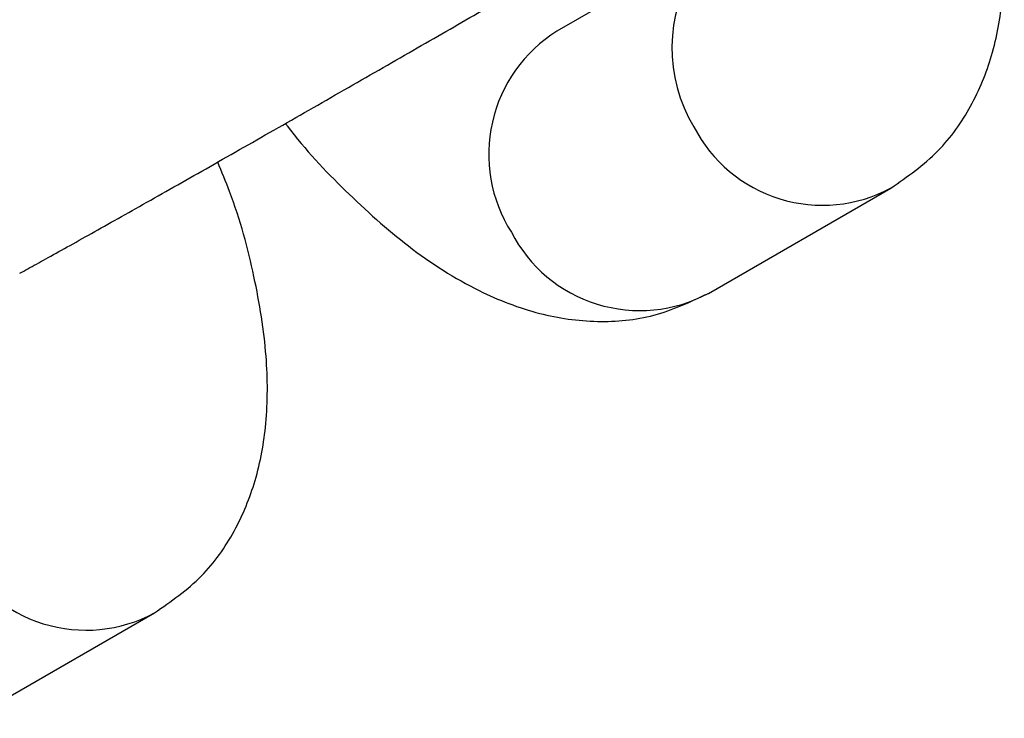
# Model space of a CAD drawing. Units: millimetres. Extents: x 504 to 13778, y 513 to 18132.
# Drawn here: x 10647 to 10665, y 5651 to 5664 of the extents above; entities that cross this region are included whole.
import ezdxf

# ---------------------------------------------------------------- set-up
doc = ezdxf.new("R2010")
doc.units = ezdxf.units.MM
doc.header["$LTSCALE"] = 100

msp = doc.modelspace()

# ---------------------------------------------------------------- linework, layer by layer
at = {"color": 7, "linetype": 'Continuous', "lineweight": 25}
for p, q in [((10659.701, 5665.413), (10657.111, 5663.917)), ((10659.861, 5659.154), (10663.175, 5661.067)), ((10646.493, 5651.436), (10649.807, 5653.349))]:
    msp.add_line(p, q, dxfattribs=at)
at = {"color": 8, "linetype": 'Continuous', "lineweight": 25}
for centre, radius, start, end in [((10661.939, 5663.605), 2.74, 146.9808, 211.3625), ((10658.517, 5661.68), 2.642, 122.1534, 212.3782), ((10661.933, 5663.379), 2.624, 207.2257, 298.3145), ((10658.619, 5661.466), 2.624, 207.228, 298.2404), ((10648.565, 5655.661), 2.624, 207.2257, 298.3145)]:
    msp.add_arc(centre, radius, start, end, dxfattribs=at)
at = {"color": 7, "linetype": 'Continuous', "lineweight": 25}
for points, knots in [([(10663.175, 5661.067), (10663.475, 5661.277), (10664.059, 5661.684), (10664.659, 5662.547), (10665.044, 5663.491), (10665.233, 5664.554), (10665.233, 5665.778), (10665.006, 5667.179), (10664.689, 5668.373), (10664.397, 5669.08), (10664.323, 5669.258)], [0, 0, 0, 0, 0.120505, 0.234743, 0.34996, 0.47452, 0.61692, 0.779172, 0.944412, 1, 1, 1, 1]), ([(10647.361, 5659.52), (10647.458, 5659.573), (10647.746, 5659.731), (10648.401, 5660.095), (10649.375, 5660.643), (10650.502, 5661.281), (10651.732, 5661.981), (10653.011, 5662.712), (10654.28, 5663.441), (10655.481, 5664.133), (10656.559, 5664.759), (10657.467, 5665.289), (10658.165, 5665.701), (10658.56, 5665.942), (10658.748, 5666.056), (10658.915, 5666.176), (10659.073, 5666.292), (10659.143, 5666.365), (10659.16, 5666.383)], [0, 0, 0, 0, 0.041457, 0.123054, 0.2029, 0.282135, 0.36117, 0.44013, 0.519075, 0.598037, 0.677062, 0.756234, 0.835768, 0.916467, 0.959906, 0.983096, 0.995974, 1, 1, 1, 1]), ([(10652.185, 5662.24), (10652.195, 5662.227), (10652.535, 5661.767), (10653.282, 5660.988), (10654.43, 5659.951), (10655.594, 5659.21), (10656.743, 5658.762), (10657.821, 5658.605), (10658.892, 5658.699), (10659.536, 5659.001), (10659.861, 5659.154)], [0, 0, 0, 0, 0.004919, 0.163756, 0.328326, 0.503613, 0.642428, 0.76542, 0.881745, 1, 1, 1, 1]), ([(10649.807, 5653.349), (10650.107, 5653.559), (10650.691, 5653.966), (10651.291, 5654.829), (10651.676, 5655.773), (10651.865, 5656.836), (10651.865, 5658.06), (10651.638, 5659.461), (10651.321, 5660.655), (10651.029, 5661.362), (10650.955, 5661.54)], [0, 0, 0, 0, 0.120505, 0.234743, 0.34996, 0.47452, 0.61692, 0.779172, 0.944412, 1, 1, 1, 1])]:
    msp.add_open_spline(points, degree=3, knots=knots, dxfattribs=at)

doc.saveas('drawing.dxf')
